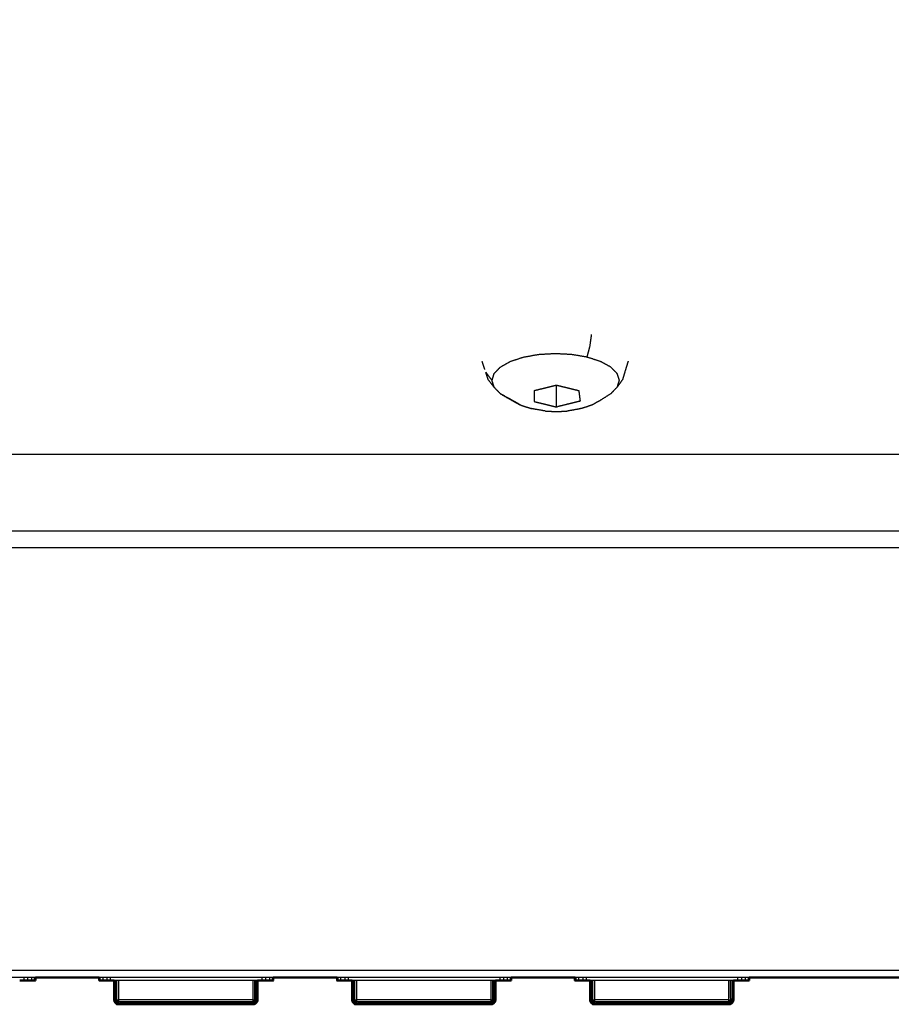
# Model space of a CAD drawing. Units: millimetres. Extents: x -18 to 166, y -1 to 144.
# Drawn here: x 45 to 51, y 90 to 97 of the extents above; entities that cross this region are included whole.
import ezdxf

# ---------------------------------------------------------------- set-up
doc = ezdxf.new("R2010")
doc.units = ezdxf.units.MM
doc.header["$MEASUREMENT"] = 0
doc.layers.add('PROIEZIONI 2D$Visible$Curves', color=7, linetype='Continuous', true_color=0x000000)
doc.layers.add('PROIEZIONI 2D$Visible$SceneSilhouetteCurves', color=7, linetype='Continuous', lineweight=50, true_color=0x000000)

msp = doc.modelspace()

# ---------------------------------------------------------------- linework, layer by layer
at = {"layer": 'PROIEZIONI 2D$Visible$Curves', "color": 18, "true_color": 0x000000}
for points, knots in [([(0.2, 140.6516), (44.9969, 140.6516), (89.7939, 140.6516), (89.8376, 140.6454), (89.8814, 140.6391), (89.9126, 140.6204), (89.9439, 140.6016), (89.9626, 140.5704), (89.9814, 140.5391), (89.9877, 140.4954), (89.9939, 140.4516), (89.9939, 115.6519), (89.9939, 90.8522), (89.9877, 90.8085), (89.9814, 90.7647), (89.9626, 90.7335), (89.9439, 90.7022), (89.9126, 90.6835), (89.8814, 90.6647), (89.8376, 90.6585), (89.7939, 90.6522), (69.6891, 90.6522), (49.5843, 90.6522)], [12, 12, 12, 13, 13, 14, 14, 15, 15, 16, 16, 17, 17, 18, 18, 19, 19, 20, 20, 21, 21, 22, 22, 22.448798, 22.448798, 22.448798]), ([(44.7855, 90.6522), (44.7855, 90.6422), (44.7855, 90.6322), (44.783, 90.6322), (44.7805, 90.6322), (44.7711, 90.6322), (44.7617, 90.6322), (44.7476, 90.6322), (44.7335, 90.6322), (44.721, 90.6322), (44.7084, 90.6322)], [116.8, 116.8, 116.8, 117, 117, 118, 118, 119, 119, 120, 120, 121, 121, 121]), ([(45.3161, 90.6322), (45.3038, 90.6322), (45.2914, 90.6322), (45.2788, 90.6322), (45.2663, 90.6322), (45.2522, 90.6322), (45.2382, 90.6322), (45.2288, 90.6322), (45.2194, 90.6322), (45.2169, 90.6322), (45.2144, 90.6322), (45.2144, 90.6422), (45.2144, 90.6522)], [35.975694, 35.975694, 35.975694, 36, 36, 37, 37, 38, 38, 39, 39, 40, 40, 40.2, 40.2, 40.2]), ([(46.2497, 90.4722), (45.7976, 90.4722), (45.3456, 90.4722), (45.3398, 90.4734), (45.3341, 90.4745), (45.3293, 90.4778), (45.3244, 90.481), (45.3212, 90.4859), (45.3179, 90.4907), (45.3167, 90.4965), (45.3156, 90.5022), (45.3156, 90.5672), (45.3156, 90.6322)], [71, 71, 71, 72, 72, 73, 73, 74, 74, 75, 75, 76, 76, 76.276596, 76.276596, 76.276596]), ([(46.2797, 90.6322), (46.2797, 90.5672), (46.2797, 90.5022), (46.2786, 90.4965), (46.2775, 90.4907), (46.2742, 90.4859), (46.2709, 90.481), (46.2603, 90.4766), (46.2497, 90.4722)], [87.723404, 87.723404, 87.723404, 88, 88, 89, 89, 90, 90, 91, 91, 91]), ([(46.3851, 90.6522), (46.3851, 90.6422), (46.3851, 90.6322), (46.3826, 90.6322), (46.3801, 90.6322), (46.3707, 90.6322), (46.3613, 90.6322), (46.3473, 90.6322), (46.3332, 90.6322), (46.3207, 90.6322), (46.3081, 90.6322)], [116.8, 116.8, 116.8, 117, 117, 118, 118, 119, 119, 120, 120, 121, 121, 121]), ([(46.9156, 90.6322), (46.9033, 90.6322), (46.891, 90.6322), (46.8785, 90.6322), (46.8659, 90.6322), (46.8518, 90.6322), (46.8378, 90.6322), (46.8284, 90.6322), (46.819, 90.6322), (46.8165, 90.6322), (46.814, 90.6322), (46.814, 90.6424), (46.814, 90.6525)], [35.975835, 35.975835, 35.975835, 36, 36, 37, 37, 38, 38, 39, 39, 40, 40, 40.20301, 40.20301, 40.20301]), ([(47.8494, 90.4722), (47.3973, 90.4722), (46.9452, 90.4722), (46.9395, 90.4734), (46.9338, 90.4745), (46.9289, 90.4778), (46.924, 90.481), (46.9207, 90.4859), (46.9175, 90.4907), (46.9163, 90.4965), (46.9152, 90.5022), (46.9152, 90.5672), (46.9152, 90.6322)], [71, 71, 71, 72, 72, 73, 73, 74, 74, 75, 75, 76, 76, 76.276596, 76.276596, 76.276596]), ([(47.8794, 90.6322), (47.8794, 90.5672), (47.8794, 90.5022), (47.8782, 90.4965), (47.8771, 90.4907), (47.8738, 90.4859), (47.8706, 90.481), (47.86, 90.4766), (47.8494, 90.4722)], [87.723404, 87.723404, 87.723404, 88, 88, 89, 89, 90, 90, 91, 91, 91]), ([(47.9847, 90.6524), (47.9847, 90.6423), (47.9847, 90.6322), (47.9822, 90.6322), (47.9797, 90.6322), (47.9703, 90.6322), (47.9609, 90.6322), (47.9468, 90.6322), (47.9328, 90.6322), (47.9203, 90.6322), (47.9077, 90.6322)], [116.798106, 116.798106, 116.798106, 117, 117, 118, 118, 119, 119, 120, 120, 121, 121, 121]), ([(48.5151, 90.6322), (48.5029, 90.6322), (48.4907, 90.6322), (48.4781, 90.6322), (48.4656, 90.6322), (48.4515, 90.6322), (48.4374, 90.6322), (48.428, 90.6322), (48.4186, 90.6322), (48.4162, 90.6322), (48.4137, 90.6322), (48.4137, 90.6422), (48.4137, 90.6522)], [35.976022, 35.976022, 35.976022, 36, 36, 37, 37, 38, 38, 39, 39, 40, 40, 40.2, 40.2, 40.2]), ([(49.449, 90.4722), (48.9969, 90.4722), (48.5449, 90.4722), (48.5391, 90.4734), (48.5334, 90.4745), (48.5286, 90.4778), (48.5237, 90.481), (48.5204, 90.4859), (48.5172, 90.4907), (48.516, 90.4965), (48.5149, 90.5022), (48.5149, 90.5671), (48.5149, 90.632)], [71, 71, 71, 72, 72, 73, 73, 74, 74, 75, 75, 76, 76, 76.276147, 76.276147, 76.276147]), ([(49.479, 90.6322), (49.479, 90.5672), (49.479, 90.5022), (49.4778, 90.4965), (49.4767, 90.4907), (49.4734, 90.4859), (49.4702, 90.481), (49.4596, 90.4766), (49.449, 90.4722)], [87.723404, 87.723404, 87.723404, 88, 88, 89, 89, 90, 90, 91, 91, 91]), ([(49.5843, 90.6522), (49.5843, 90.6422), (49.5843, 90.6322), (49.5818, 90.6322), (49.5793, 90.6322), (49.5699, 90.6322), (49.5606, 90.6322), (49.5465, 90.6322), (49.5324, 90.6322), (49.5198, 90.6322), (49.5073, 90.6322)], [116.8, 116.8, 116.8, 117, 117, 118, 118, 119, 119, 120, 120, 121, 121, 121]), ([(45.3179, 90.4907), (45.3212, 90.4859), (45.3244, 90.481), (45.3293, 90.4778), (45.3341, 90.4745), (45.3398, 90.4734), (45.3456, 90.4722), (45.7976, 90.4722), (46.2497, 90.4722)], [66, 66, 66, 67, 67, 68, 68, 69, 69, 70, 70, 70]), ([(46.2497, 90.4722), (46.2555, 90.4734), (46.2612, 90.4745), (46.266, 90.4777), (46.2708, 90.4809)], [92, 92, 92, 93, 93, 93.991395, 93.991395, 93.991395]), ([(46.9175, 90.4907), (46.9207, 90.4859), (46.924, 90.481), (46.9289, 90.4778), (46.9338, 90.4745), (46.9395, 90.4734), (46.9452, 90.4722), (47.3973, 90.4722), (47.8494, 90.4722)], [66, 66, 66, 67, 67, 68, 68, 69, 69, 70, 70, 70]), ([(47.8494, 90.4722), (47.8551, 90.4734), (47.8608, 90.4745), (47.8655, 90.4776), (47.8702, 90.4807)], [92, 92, 92, 93, 93, 93.960246, 93.960246, 93.960246]), ([(48.5172, 90.4907), (48.5204, 90.4859), (48.5237, 90.481), (48.5286, 90.4778), (48.5334, 90.4745), (48.5391, 90.4734), (48.5449, 90.4722), (48.9969, 90.4722), (49.449, 90.4722)], [66, 66, 66, 67, 67, 68, 68, 69, 69, 70, 70, 70]), ([(49.449, 90.4722), (49.4547, 90.4734), (49.4605, 90.4745), (49.4654, 90.4778), (49.4702, 90.481), (49.4703, 90.4811), (49.4704, 90.4813)], [92, 92, 92, 93, 93, 94, 94, 94.028683, 94.028683, 94.028683])]:
    msp.add_open_spline(points, degree=2, knots=knots, dxfattribs=at)
at = {"layer": 'PROIEZIONI 2D$Visible$Curves', "color": 18, "lineweight": -3, "true_color": 0x000000}
for points, knots in [([(48.524, 94.9745), (48.5182, 94.9342), (48.5125, 94.8938), (48.5032, 94.8586), (48.494, 94.8234)], [0, 0, 0, 1, 1, 2, 2, 2]), ([(47.8716, 94.6173), (47.8639, 94.6408), (47.8562, 94.6642), (47.8631, 94.6877), (47.8699, 94.7112), (47.8909, 94.7332), (47.9118, 94.7551), (47.9454, 94.774), (47.979, 94.7929), (48.0229, 94.8075), (48.0669, 94.8221), (48.1183, 94.8313), (48.1696, 94.8405), (48.2248, 94.8438), (48.28, 94.8471), (48.3353, 94.8442), (48.3907, 94.8412), (48.4423, 94.8323), (48.494, 94.8234), (48.5385, 94.8092), (48.583, 94.7949), (48.6173, 94.7762), (48.6516, 94.7575), (48.6733, 94.7357), (48.695, 94.7139), (48.7027, 94.6905), (48.7104, 94.667), (48.7035, 94.6435), (48.6967, 94.62)], [0, 0, 0, 1, 1, 2, 2, 3, 3, 4, 4, 5, 5, 6, 6, 7, 7, 8, 8, 9, 9, 10, 10, 11, 11, 12, 12, 13, 13, 14, 14, 14]), ([(48.7711, 94.7945), (48.76, 94.7586), (48.7489, 94.7226), (48.7413, 94.6969), (48.7338, 94.6712)], [0, 0, 0, 1, 1, 2, 2, 2]), ([(47.8309, 94.6686), (47.8513, 94.643), (47.8716, 94.6173), (47.8933, 94.5955), (47.915, 94.5737)], [0, 0, 0, 1, 1, 2, 2, 2]), ([(48.7338, 94.6712), (48.7152, 94.6456), (48.6967, 94.62), (48.6757, 94.5981), (48.6548, 94.5761), (48.6189, 94.5533), (48.5831, 94.5305), (48.5564, 94.5155), (48.5298, 94.5005), (48.4949, 94.4889), (48.46, 94.4773)], [0, 0, 0, 1, 1, 2, 2, 3, 3, 4, 4, 5, 5, 5]), ([(48.05, 94.4987), (48.0227, 94.5135), (47.9954, 94.5283), (47.9552, 94.551), (47.915, 94.5737), (47.9493, 94.5551), (47.9836, 94.5364), (48.0168, 94.5176), (48.05, 94.4987)], [0, 0, 0, 1, 1, 2, 2, 3, 3, 4, 4, 4]), ([(48.139, 94.5973), (48.1577, 94.6019), (48.1765, 94.6065), (48.1953, 94.6111), (48.214, 94.6157), (48.2328, 94.6203), (48.2515, 94.6249), (48.2702, 94.6295), (48.289, 94.6341), (48.3077, 94.6295), (48.3265, 94.6249), (48.3452, 94.6203), (48.364, 94.6157), (48.3828, 94.6111), (48.4015, 94.6065), (48.4203, 94.6019), (48.439, 94.5973), (48.4402, 94.5884), (48.4413, 94.5794), (48.4424, 94.5704), (48.4436, 94.5614), (48.4447, 94.5525), (48.4459, 94.5435), (48.447, 94.5345), (48.4481, 94.5255)], [-1, -1, -1, 0, 0, 1, 1, 2, 2, 3, 3, 4, 4, 5, 5, 6, 6, 7, 7, 8, 8, 9, 9, 10, 10, 11, 11, 11]), ([(48.139, 94.5973), (48.139, 94.5881), (48.139, 94.5789), (48.139, 94.5697), (48.139, 94.5605), (48.139, 94.5513), (48.139, 94.5421), (48.139, 94.5329), (48.139, 94.5237)], [4.000038, 4.000038, 4.000038, 5, 5, 6, 6, 7, 7, 8, 8, 8]), ([(48.4481, 94.5255), (48.4282, 94.5207), (48.4084, 94.5159), (48.3885, 94.5111), (48.3686, 94.5062), (48.3487, 94.5014), (48.3288, 94.4966), (48.3089, 94.4918), (48.289, 94.4869), (48.2892, 94.5605), (48.2894, 94.6341)], [0, 0, 0, 1, 1, 2, 2, 3, 3, 4, 4, 4.817042, 4.817042, 4.817042]), ([(48.139, 94.5237), (48.1577, 94.5191), (48.1765, 94.5145), (48.1953, 94.5099), (48.214, 94.5053), (48.2328, 94.5007), (48.2515, 94.4961), (48.2702, 94.4915), (48.289, 94.4869)], [0, 0, 0, 1, 1, 2, 2, 3, 3, 4, 4, 4]), ([(48.2146, 94.4597), (48.1786, 94.4659), (48.1427, 94.4721), (48.1317, 94.4741), (48.1207, 94.476)], [0, 0, 0, 1, 1, 2, 2, 2]), ([(48.2146, 94.4597), (48.2531, 94.4577), (48.2916, 94.4557), (48.33, 94.458), (48.3684, 94.4603)], [0, 0, 0, 1, 1, 2, 2, 2]), ([(48.46, 94.4773), (48.4499, 94.4752), (48.4398, 94.4731), (48.4041, 94.4667), (48.3684, 94.4603)], [0, 0, 0, 1, 1, 2, 2, 2]), ([(84.406, 94.1673), (84.4039, 94.1673), (84.4019, 94.1673), (44.9969, 94.1673), (5.592, 94.1673), (5.5899, 94.1673), (5.5878, 94.1673)], [-1, -1, -1, 0, 0, 1, 1, 2, 2, 2]), ([(86.9855, 93.6606), (86.9506, 93.6387), (86.9157, 93.6167), (86.8695, 93.6095), (86.8232, 93.6022), (86.8415, 93.571), (86.8598, 93.5397), (44.9969, 93.5397), (3.1341, 93.5397), (3.1524, 93.571), (3.1707, 93.6022), (3.1244, 93.6095), (3.0782, 93.6167), (3.0433, 93.6387), (3.0084, 93.6606)], [0, 0, 0, 1, 1, 2, 2, 3, 3, 4, 4, 5, 5, 6, 6, 7, 7, 7]), ([(0.0979, 90.7502), (0.1315, 90.7322), (0.1652, 90.7142), (0.2179, 90.7082), (0.2707, 90.7022), (44.9969, 90.7022), (89.7232, 90.7022), (89.7759, 90.7082), (89.8287, 90.7142), (89.8623, 90.7322), (89.8959, 90.7502)], [0, 0, 0, 1, 1, 2, 2, 3, 3, 4, 4, 5, 5, 5]), ([(45.3244, 90.5022), (45.3212, 90.5022), (45.3179, 90.5022), (45.3179, 90.5672), (45.3179, 90.6322)], [0, 0, 0, 1, 1, 1.276596, 1.276596, 1.276596]), ([(45.3341, 90.5022), (45.3293, 90.5022), (45.3244, 90.5022), (45.3244, 90.5672), (45.3244, 90.6322)], [0, 0, 0, 1, 1, 1.276596, 1.276596, 1.276596]), ([(45.3338, 90.4905), (45.334, 90.4964), (45.3341, 90.5022), (45.3341, 90.5672), (45.3341, 90.6322)], [0, 0, 0, 1, 1, 1.276596, 1.276596, 1.276596]), ([(46.2615, 90.4905), (46.2556, 90.4906), (46.2497, 90.4907), (46.2497, 90.4859), (46.2497, 90.481), (46.2553, 90.4818), (46.2609, 90.4825), (46.2612, 90.4865), (46.2615, 90.4905), (46.2613, 90.4964), (46.2612, 90.5022), (46.2612, 90.5672), (46.2612, 90.6322)], [0, 0, 0, 1, 1, 2, 2, 3, 3, 4, 4, 5, 5, 5.276596, 5.276596, 5.276596]), ([(46.2612, 90.5022), (46.266, 90.5022), (46.2709, 90.5022), (46.2709, 90.5672), (46.2709, 90.6322)], [0, 0, 0, 1, 1, 1.276596, 1.276596, 1.276596]), ([(46.2709, 90.5022), (46.2742, 90.5022), (46.2775, 90.5022), (46.2775, 90.5672), (46.2775, 90.6322)], [0, 0, 0, 1, 1, 1.276596, 1.276596, 1.276596]), ([(46.924, 90.5022), (46.9207, 90.5022), (46.9175, 90.5022), (46.9175, 90.5672), (46.9175, 90.6322)], [0, 0, 0, 1, 1, 1.276596, 1.276596, 1.276596]), ([(46.9338, 90.5022), (46.9289, 90.5022), (46.924, 90.5022), (46.924, 90.5672), (46.924, 90.6322)], [0, 0, 0, 1, 1, 1.276596, 1.276596, 1.276596]), ([(46.9335, 90.4905), (46.9337, 90.4964), (46.9338, 90.5022), (46.9338, 90.5672), (46.9338, 90.6323)], [0, 0, 0, 1, 1, 1.276794, 1.276794, 1.276794]), ([(47.8611, 90.4905), (47.8552, 90.4906), (47.8494, 90.4907), (47.8494, 90.4859), (47.8494, 90.481), (47.855, 90.4818), (47.8605, 90.4825), (47.8608, 90.4865), (47.8611, 90.4905), (47.861, 90.4964), (47.8608, 90.5022), (47.8608, 90.5673), (47.8608, 90.6323)], [0, 0, 0, 1, 1, 2, 2, 3, 3, 4, 4, 5, 5, 5.276881, 5.276881, 5.276881]), ([(47.8608, 90.5022), (47.8657, 90.5022), (47.8706, 90.5022), (47.8706, 90.5672), (47.8706, 90.6322)], [0, 0, 0, 1, 1, 1.276596, 1.276596, 1.276596]), ([(47.8706, 90.5022), (47.8738, 90.5022), (47.8771, 90.5022), (47.8771, 90.5672), (47.8771, 90.6322)], [0, 0, 0, 1, 1, 1.276596, 1.276596, 1.276596]), ([(48.5237, 90.5022), (48.5204, 90.5022), (48.5172, 90.5022), (48.5172, 90.5673), (48.5172, 90.6325)], [0, 0, 0, 1, 1, 1.277217, 1.277217, 1.277217]), ([(48.5334, 90.5022), (48.5286, 90.5022), (48.5237, 90.5022), (48.5237, 90.5672), (48.5237, 90.6322)], [0, 0, 0, 1, 1, 1.276596, 1.276596, 1.276596]), ([(48.5331, 90.4905), (48.5333, 90.4964), (48.5334, 90.5022), (48.5334, 90.5672), (48.5334, 90.6322)], [0, 0, 0, 1, 1, 1.276596, 1.276596, 1.276596]), ([(49.4608, 90.4905), (49.4549, 90.4906), (49.449, 90.4907), (49.449, 90.4859), (49.449, 90.481), (49.4546, 90.4818), (49.4602, 90.4825), (49.4605, 90.4865), (49.4608, 90.4905), (49.4607, 90.4964), (49.4605, 90.5022), (49.4605, 90.5672), (49.4605, 90.6322)], [0, 0, 0, 1, 1, 2, 2, 3, 3, 4, 4, 5, 5, 5.276596, 5.276596, 5.276596]), ([(49.4605, 90.5022), (49.4654, 90.5022), (49.4702, 90.5022), (49.4702, 90.5672), (49.4702, 90.6322)], [0, 0, 0, 1, 1, 1.276596, 1.276596, 1.276596]), ([(49.4702, 90.5022), (49.4734, 90.5022), (49.4767, 90.5022), (49.4767, 90.5672), (49.4767, 90.6322)], [0, 0, 0, 1, 1, 1.276596, 1.276596, 1.276596]), ([(45.3259, 90.4911), (45.3233, 90.4908), (45.3207, 90.4905), (45.3233, 90.4865), (45.3259, 90.4825)], [0, 0, 0, 1, 1, 2, 2, 2]), ([(45.3344, 90.4825), (45.3314, 90.4837), (45.3283, 90.4849), (45.3271, 90.4837), (45.3259, 90.4825), (45.3298, 90.4799), (45.3338, 90.4773)], [0, 0, 0, 1, 1, 2, 2, 3, 3, 3]), ([(45.3283, 90.4849), (45.3271, 90.488), (45.3259, 90.4911), (45.3298, 90.4908), (45.3338, 90.4905)], [0, 0, 0, 1, 1, 2, 2, 2]), ([(45.3456, 90.4745), (45.3456, 90.4778), (45.3456, 90.481), (45.7976, 90.481), (46.2497, 90.481)], [0, 0, 0, 1, 1, 2, 2, 2]), ([(45.3341, 90.4745), (45.334, 90.4759), (45.3338, 90.4773), (45.3397, 90.4759), (45.3456, 90.4745), (45.7976, 90.4745), (46.2497, 90.4745)], [0, 0, 0, 1, 1, 2, 2, 3, 3, 3]), ([(45.3456, 90.4907), (45.3397, 90.4906), (45.3338, 90.4905), (45.3341, 90.4865), (45.3344, 90.4825)], [0, 0, 0, 1, 1, 2, 2, 2]), ([(45.3456, 90.481), (45.34, 90.4818), (45.3344, 90.4825), (45.3341, 90.4799), (45.3338, 90.4773)], [0, 0, 0, 1, 1, 2, 2, 2]), ([(45.3341, 90.5022), (45.3398, 90.5022), (45.3456, 90.5022), (45.3456, 90.4965), (45.3456, 90.4907)], [0, 0, 0, 1, 1, 2, 2, 2]), ([(45.3456, 90.481), (45.3456, 90.4859), (45.3456, 90.4907), (45.7976, 90.4907), (46.2497, 90.4907)], [0, 0, 0, 1, 1, 2, 2, 2]), ([(46.2497, 90.4907), (46.2497, 90.4965), (46.2497, 90.5022), (46.2555, 90.5022), (46.2612, 90.5022)], [0, 0, 0, 1, 1, 2, 2, 2]), ([(46.2497, 90.481), (46.2497, 90.4778), (46.2497, 90.4745), (46.2556, 90.4759), (46.2615, 90.4773), (46.2612, 90.4799), (46.2609, 90.4825)], [0, 0, 0, 1, 1, 2, 2, 3, 3, 3]), ([(46.2609, 90.4825), (46.264, 90.4837), (46.2671, 90.4849), (46.2682, 90.488), (46.2694, 90.4911), (46.2655, 90.4908), (46.2615, 90.4905)], [0, 0, 0, 1, 1, 2, 2, 3, 3, 3]), ([(46.2671, 90.4849), (46.2682, 90.4837), (46.2694, 90.4825), (46.2655, 90.4799), (46.2615, 90.4773)], [0, 0, 0, 1, 1, 2, 2, 2]), ([(46.2694, 90.4825), (46.272, 90.4865), (46.2747, 90.4905), (46.272, 90.4908), (46.2694, 90.4911)], [0, 0, 0, 1, 1, 2, 2, 2]), ([(46.9256, 90.4911), (46.923, 90.4908), (46.9203, 90.4905), (46.923, 90.4865), (46.9256, 90.4825)], [0, 0, 0, 1, 1, 2, 2, 2]), ([(46.9341, 90.4825), (46.931, 90.4837), (46.9279, 90.4849), (46.9267, 90.4837), (46.9256, 90.4825), (46.9295, 90.4799), (46.9335, 90.4773)], [0, 0, 0, 1, 1, 2, 2, 3, 3, 3]), ([(46.9279, 90.4849), (46.9267, 90.488), (46.9256, 90.4911), (46.9295, 90.4908), (46.9335, 90.4905)], [0, 0, 0, 1, 1, 2, 2, 2]), ([(46.9452, 90.4745), (46.9452, 90.4778), (46.9452, 90.481), (47.3973, 90.481), (47.8494, 90.481)], [0, 0, 0, 1, 1, 2, 2, 2]), ([(46.9338, 90.4745), (46.9337, 90.4759), (46.9335, 90.4773), (46.9393, 90.4759), (46.9452, 90.4745), (47.3973, 90.4745), (47.8494, 90.4745)], [0, 0, 0, 1, 1, 2, 2, 3, 3, 3]), ([(46.9452, 90.4907), (46.9393, 90.4906), (46.9335, 90.4905), (46.9338, 90.4865), (46.9341, 90.4825)], [0, 0, 0, 1, 1, 2, 2, 2]), ([(46.9452, 90.481), (46.9397, 90.4818), (46.9341, 90.4825), (46.9338, 90.4799), (46.9335, 90.4773)], [0, 0, 0, 1, 1, 2, 2, 2]), ([(46.9338, 90.5022), (46.9395, 90.5022), (46.9452, 90.5022), (46.9452, 90.4965), (46.9452, 90.4907)], [0, 0, 0, 1, 1, 2, 2, 2]), ([(46.9452, 90.481), (46.9452, 90.4859), (46.9452, 90.4907), (47.3973, 90.4907), (47.8494, 90.4907)], [0, 0, 0, 1, 1, 2, 2, 2]), ([(47.8494, 90.4907), (47.8494, 90.4965), (47.8494, 90.5022), (47.8551, 90.5022), (47.8608, 90.5022)], [0, 0, 0, 1, 1, 2, 2, 2]), ([(47.8494, 90.481), (47.8494, 90.4778), (47.8494, 90.4745), (47.8552, 90.4759), (47.8611, 90.4773), (47.8608, 90.4799), (47.8605, 90.4825)], [0, 0, 0, 1, 1, 2, 2, 3, 3, 3]), ([(47.8605, 90.4825), (47.8636, 90.4837), (47.8667, 90.4849), (47.8678, 90.488), (47.869, 90.4911), (47.865, 90.4908), (47.8611, 90.4905)], [0, 0, 0, 1, 1, 2, 2, 3, 3, 3]), ([(47.8667, 90.4849), (47.8678, 90.4837), (47.869, 90.4825), (47.865, 90.4799), (47.8611, 90.4773)], [0, 0, 0, 1, 1, 2, 2, 2]), ([(47.869, 90.4825), (47.8717, 90.4865), (47.8743, 90.4905), (47.8717, 90.4908), (47.869, 90.4911)], [0, 0, 0, 1, 1, 2, 2, 2]), ([(48.5252, 90.4911), (48.5226, 90.4908), (48.5199, 90.4905), (48.5226, 90.4865), (48.5252, 90.4825)], [0, 0, 0, 1, 1, 2, 2, 2]), ([(48.5337, 90.4825), (48.5306, 90.4837), (48.5276, 90.4849), (48.5264, 90.4837), (48.5252, 90.4825), (48.5292, 90.4799), (48.5331, 90.4773)], [0, 0, 0, 1, 1, 2, 2, 3, 3, 3]), ([(48.5276, 90.4849), (48.5264, 90.488), (48.5252, 90.4911), (48.5292, 90.4908), (48.5331, 90.4905)], [0, 0, 0, 1, 1, 2, 2, 2]), ([(48.5449, 90.4745), (48.5449, 90.4778), (48.5449, 90.481), (48.9969, 90.481), (49.449, 90.481)], [0, 0, 0, 1, 1, 2, 2, 2]), ([(48.5334, 90.4745), (48.5333, 90.4759), (48.5331, 90.4773), (48.539, 90.4759), (48.5449, 90.4745), (48.9969, 90.4745), (49.449, 90.4745)], [0, 0, 0, 1, 1, 2, 2, 3, 3, 3]), ([(48.5449, 90.4907), (48.539, 90.4906), (48.5331, 90.4905), (48.5334, 90.4865), (48.5337, 90.4825)], [0, 0, 0, 1, 1, 2, 2, 2]), ([(48.5449, 90.481), (48.5393, 90.4818), (48.5337, 90.4825), (48.5334, 90.4799), (48.5331, 90.4773)], [0, 0, 0, 1, 1, 2, 2, 2]), ([(48.5334, 90.5022), (48.5391, 90.5022), (48.5449, 90.5022), (48.5449, 90.4965), (48.5449, 90.4907)], [0, 0, 0, 1, 1, 2, 2, 2]), ([(48.5449, 90.481), (48.5449, 90.4859), (48.5449, 90.4907), (48.9969, 90.4907), (49.449, 90.4907)], [0, 0, 0, 1, 1, 2, 2, 2]), ([(49.449, 90.4907), (49.449, 90.4965), (49.449, 90.5022), (49.4547, 90.5022), (49.4605, 90.5022)], [0, 0, 0, 1, 1, 2, 2, 2]), ([(49.449, 90.481), (49.449, 90.4778), (49.449, 90.4745), (49.4549, 90.4759), (49.4608, 90.4773), (49.4605, 90.4799), (49.4602, 90.4825)], [0, 0, 0, 1, 1, 2, 2, 3, 3, 3]), ([(49.4602, 90.4825), (49.4633, 90.4837), (49.4663, 90.4849), (49.4675, 90.488), (49.4687, 90.4911), (49.4648, 90.4908), (49.4608, 90.4905)], [0, 0, 0, 1, 1, 2, 2, 3, 3, 3]), ([(49.4663, 90.4849), (49.4675, 90.4837), (49.4687, 90.4825), (49.4648, 90.4799), (49.4608, 90.4773)], [0, 0, 0, 1, 1, 2, 2, 2]), ([(49.4687, 90.4825), (49.4714, 90.4865), (49.474, 90.4905), (49.4714, 90.4908), (49.4687, 90.4911)], [0, 0, 0, 1, 1, 2, 2, 2])]:
    msp.add_open_spline(points, degree=2, knots=knots, dxfattribs=at)
for points in [[(47.8078, 94.739), (47.7988, 94.7659), (47.7898, 94.7927)], [(47.8142, 94.7199), (47.8352, 94.6921), (47.8562, 94.6642)], [(47.8309, 94.6686), (47.8226, 94.6941), (47.8143, 94.7197)], [(48.439, 94.5973), (48.439, 94.5975), (48.439, 94.5978)], [(48.05, 94.4987), (48.0853, 94.4874), (48.1207, 94.476)], [(86.7689, 93.6516), (44.9928, 93.6516), (3.2166, 93.6516)], [(44.7859, 90.6522), (44.2006, 90.6522), (43.6152, 90.6522)], [(44.7084, 90.6522), (44.7084, 90.6422), (44.7084, 90.6322)], [(44.7335, 90.6522), (44.7335, 90.6422), (44.7335, 90.6322)], [(44.7617, 90.6322), (44.7617, 90.6422), (44.7617, 90.6522)], [(44.7805, 90.6322), (44.7805, 90.6423), (44.7805, 90.6524)], [(46.3853, 90.6522), (45.8, 90.6522), (45.2147, 90.6522)], [(45.2194, 90.6523), (45.2194, 90.6422), (45.2194, 90.6322)], [(45.2382, 90.6522), (45.2382, 90.6422), (45.2382, 90.6322)], [(45.2663, 90.6522), (45.2663, 90.6422), (45.2663, 90.6322)], [(45.2914, 90.6322), (45.2914, 90.6422), (45.2914, 90.6522)], [(46.2775, 90.6322), (45.7968, 90.6322), (45.3161, 90.6322)], [(45.3456, 90.6322), (45.3456, 90.5672), (45.3456, 90.5022)], [(46.2497, 90.5022), (46.2497, 90.5672), (46.2497, 90.6322)], [(46.3081, 90.6522), (46.3081, 90.6422), (46.3081, 90.6322)], [(46.3332, 90.6522), (46.3332, 90.6422), (46.3332, 90.6322)], [(46.3613, 90.6322), (46.3613, 90.6422), (46.3613, 90.6522)], [(46.3801, 90.6322), (46.3801, 90.6422), (46.3801, 90.6522)], [(47.9848, 90.6522), (47.3994, 90.6522), (46.814, 90.6522)], [(46.819, 90.6522), (46.819, 90.6422), (46.819, 90.6322)], [(46.8378, 90.6523), (46.8378, 90.6422), (46.8378, 90.6322)], [(46.8659, 90.6522), (46.8659, 90.6422), (46.8659, 90.6322)], [(46.891, 90.6322), (46.891, 90.6422), (46.891, 90.6522)], [(47.8797, 90.6322), (47.3984, 90.6322), (46.9171, 90.6322)], [(46.9452, 90.6322), (46.9452, 90.5672), (46.9452, 90.5022)], [(47.8494, 90.5022), (47.8494, 90.5672), (47.8494, 90.6322)], [(47.9077, 90.6522), (47.9077, 90.6422), (47.9077, 90.6322)], [(47.9328, 90.6527), (47.9328, 90.6424), (47.9328, 90.6322)], [(47.9609, 90.6322), (47.9609, 90.6422), (47.9609, 90.6522)], [(47.9797, 90.6322), (47.9797, 90.6422), (47.9797, 90.6522)], [(49.5843, 90.6522), (48.9993, 90.6522), (48.4142, 90.6522)], [(48.4186, 90.6522), (48.4186, 90.6422), (48.4186, 90.6322)], [(48.4374, 90.6522), (48.4374, 90.6422), (48.4374, 90.6322)], [(48.4656, 90.6522), (48.4656, 90.6422), (48.4656, 90.6322)], [(48.4907, 90.6322), (48.4907, 90.6422), (48.4907, 90.6522)], [(49.4792, 90.6322), (48.9981, 90.6322), (48.5171, 90.6322)], [(48.5449, 90.6322), (48.5449, 90.5672), (48.5449, 90.5022)], [(49.449, 90.5022), (49.449, 90.5672), (49.449, 90.6322)], [(49.5073, 90.6522), (49.5073, 90.6422), (49.5073, 90.6322)], [(49.5324, 90.6522), (49.5324, 90.6422), (49.5324, 90.6322)], [(49.5606, 90.6322), (49.5606, 90.6422), (49.5606, 90.6522)], [(49.5793, 90.6322), (49.5793, 90.6422), (49.5793, 90.6522)], [(45.3156, 90.5022), (45.3167, 90.5022), (45.3179, 90.5022)], [(45.3207, 90.4905), (45.3193, 90.4964), (45.3179, 90.5022)], [(45.3179, 90.4907), (45.3193, 90.4906), (45.3207, 90.4905)], [(45.3259, 90.4911), (45.3251, 90.4967), (45.3244, 90.5022)], [(45.3244, 90.481), (45.3251, 90.4818), (45.3259, 90.4825)], [(46.2497, 90.5022), (45.7976, 90.5022), (45.3456, 90.5022)], [(45.3456, 90.4722), (45.3456, 90.4734), (45.3456, 90.4745)], [(46.2497, 90.4722), (46.2497, 90.4734), (46.2497, 90.4745)], [(46.2612, 90.4745), (46.2613, 90.4759), (46.2615, 90.4773)], [(46.2709, 90.5022), (46.2702, 90.4967), (46.2694, 90.4911)], [(46.2694, 90.4825), (46.2702, 90.4818), (46.2709, 90.481)], [(46.2775, 90.5022), (46.2761, 90.4964), (46.2747, 90.4905)], [(46.2747, 90.4905), (46.2761, 90.4906), (46.2775, 90.4907)], [(46.2797, 90.5022), (46.2786, 90.5022), (46.2775, 90.5022)], [(46.9152, 90.5022), (46.9163, 90.5022), (46.9175, 90.5022)], [(46.9203, 90.4905), (46.9189, 90.4964), (46.9175, 90.5022)], [(46.9175, 90.4907), (46.9189, 90.4906), (46.9203, 90.4905)], [(46.9256, 90.4911), (46.9248, 90.4967), (46.924, 90.5022)], [(46.924, 90.481), (46.9248, 90.4818), (46.9256, 90.4825)], [(47.8494, 90.5022), (47.3973, 90.5022), (46.9452, 90.5022)], [(46.9452, 90.4722), (46.9452, 90.4734), (46.9452, 90.4745)], [(47.8494, 90.4722), (47.8494, 90.4734), (47.8494, 90.4745)], [(47.8608, 90.4745), (47.861, 90.4759), (47.8611, 90.4773)], [(47.8706, 90.5022), (47.8698, 90.4967), (47.869, 90.4911)], [(47.869, 90.4825), (47.8698, 90.4818), (47.8706, 90.481)], [(47.8771, 90.5022), (47.8757, 90.4964), (47.8743, 90.4905)], [(47.8743, 90.4905), (47.8757, 90.4906), (47.8771, 90.4907)], [(47.8794, 90.5022), (47.8782, 90.5022), (47.8771, 90.5022)], [(48.5149, 90.5022), (48.516, 90.5022), (48.5172, 90.5022)], [(48.5199, 90.4905), (48.5185, 90.4964), (48.5172, 90.5022)], [(48.5172, 90.4907), (48.5185, 90.4906), (48.5199, 90.4905)], [(48.5252, 90.4911), (48.5245, 90.4967), (48.5237, 90.5022)], [(48.5237, 90.481), (48.5245, 90.4818), (48.5252, 90.4825)], [(49.449, 90.5022), (48.9969, 90.5022), (48.5449, 90.5022)], [(48.5449, 90.4722), (48.5449, 90.4734), (48.5449, 90.4745)], [(49.449, 90.4722), (49.449, 90.4734), (49.449, 90.4745)], [(49.4605, 90.4745), (49.4607, 90.4759), (49.4608, 90.4773)], [(49.4702, 90.5022), (49.4694, 90.4967), (49.4687, 90.4911)], [(49.4687, 90.4825), (49.4694, 90.4818), (49.4702, 90.481)], [(49.4767, 90.5022), (49.4753, 90.4964), (49.474, 90.4905)], [(49.474, 90.4905), (49.4753, 90.4906), (49.4767, 90.4907)], [(49.479, 90.5022), (49.4778, 90.5022), (49.4767, 90.5022)]]:
    msp.add_open_spline(points, degree=2, dxfattribs=at)
at = {"layer": 'PROIEZIONI 2D$Visible$Curves', "color": 18, "true_color": 0x000000}
for points in [[(44.7084, 90.6322), (44.6943, 90.6322), (44.6802, 90.6322)], [(45.2147, 90.6522), (45.0003, 90.6522), (44.7859, 90.6522)], [(46.3081, 90.6322), (46.2939, 90.6322), (46.2797, 90.6322)], [(46.814, 90.6522), (46.5997, 90.6522), (46.3853, 90.6522)], [(47.9077, 90.6322), (47.8937, 90.6322), (47.8797, 90.6322)], [(48.4142, 90.6522), (48.1995, 90.6522), (47.9848, 90.6522)], [(49.5073, 90.6322), (49.4932, 90.6322), (49.4792, 90.6322)]]:
    msp.add_open_spline(points, degree=2, dxfattribs=at)
at = {"layer": 'PROIEZIONI 2D$Visible$SceneSilhouetteCurves', "color": 18, "true_color": 0x000000}
for points, knots in [([(0.2, 140.6516), (44.9969, 140.6516), (89.7939, 140.6516), (89.8376, 140.6454), (89.8814, 140.6391), (89.9126, 140.6204), (89.9439, 140.6016), (89.9626, 140.5704), (89.9814, 140.5391), (89.9877, 140.4954), (89.9939, 140.4516), (89.9939, 115.6519), (89.9939, 90.8522), (89.9877, 90.8085), (89.9814, 90.7647), (89.9626, 90.7335), (89.9439, 90.7022), (89.9126, 90.6835), (89.8814, 90.6647), (89.8376, 90.6585), (89.7939, 90.6522), (69.6891, 90.6522), (49.5843, 90.6522)], [12, 12, 12, 13, 13, 14, 14, 15, 15, 16, 16, 17, 17, 18, 18, 19, 19, 20, 20, 21, 21, 22, 22, 22.448798, 22.448798, 22.448798]), ([(44.7855, 90.6522), (44.7855, 90.6422), (44.7855, 90.6322), (44.783, 90.6322), (44.7805, 90.6322), (44.7711, 90.6322), (44.7617, 90.6322), (44.7476, 90.6322), (44.7335, 90.6322), (44.721, 90.6322), (44.7084, 90.6322)], [116.8, 116.8, 116.8, 117, 117, 118, 118, 119, 119, 120, 120, 121, 121, 121]), ([(45.3161, 90.6322), (45.3038, 90.6322), (45.2914, 90.6322), (45.2788, 90.6322), (45.2663, 90.6322), (45.2522, 90.6322), (45.2382, 90.6322), (45.2288, 90.6322), (45.2194, 90.6322), (45.2169, 90.6322), (45.2144, 90.6322), (45.2144, 90.6422), (45.2144, 90.6522)], [35.975694, 35.975694, 35.975694, 36, 36, 37, 37, 38, 38, 39, 39, 40, 40, 40.2, 40.2, 40.2]), ([(46.2497, 90.4722), (45.7976, 90.4722), (45.3456, 90.4722), (45.3398, 90.4734), (45.3341, 90.4745), (45.3293, 90.4778), (45.3244, 90.481), (45.3212, 90.4859), (45.3179, 90.4907), (45.3167, 90.4965), (45.3156, 90.5022), (45.3156, 90.5672), (45.3156, 90.6322)], [71, 71, 71, 72, 72, 73, 73, 74, 74, 75, 75, 76, 76, 76.276596, 76.276596, 76.276596]), ([(46.2797, 90.6322), (46.2797, 90.5672), (46.2797, 90.5022), (46.2786, 90.4965), (46.2775, 90.4907), (46.2742, 90.4859), (46.2709, 90.481), (46.2603, 90.4766), (46.2497, 90.4722)], [87.723404, 87.723404, 87.723404, 88, 88, 89, 89, 90, 90, 91, 91, 91]), ([(46.3851, 90.6522), (46.3851, 90.6422), (46.3851, 90.6322), (46.3826, 90.6322), (46.3801, 90.6322), (46.3707, 90.6322), (46.3613, 90.6322), (46.3473, 90.6322), (46.3332, 90.6322), (46.3207, 90.6322), (46.3081, 90.6322)], [116.8, 116.8, 116.8, 117, 117, 118, 118, 119, 119, 120, 120, 121, 121, 121]), ([(46.9156, 90.6322), (46.9033, 90.6322), (46.891, 90.6322), (46.8785, 90.6322), (46.8659, 90.6322), (46.8518, 90.6322), (46.8378, 90.6322), (46.8284, 90.6322), (46.819, 90.6322), (46.8165, 90.6322), (46.814, 90.6322), (46.814, 90.6424), (46.814, 90.6525)], [35.975835, 35.975835, 35.975835, 36, 36, 37, 37, 38, 38, 39, 39, 40, 40, 40.20301, 40.20301, 40.20301]), ([(47.8494, 90.4722), (47.3973, 90.4722), (46.9452, 90.4722), (46.9395, 90.4734), (46.9338, 90.4745), (46.9289, 90.4778), (46.924, 90.481), (46.9207, 90.4859), (46.9175, 90.4907), (46.9163, 90.4965), (46.9152, 90.5022), (46.9152, 90.5672), (46.9152, 90.6322)], [71, 71, 71, 72, 72, 73, 73, 74, 74, 75, 75, 76, 76, 76.276596, 76.276596, 76.276596]), ([(47.8794, 90.6322), (47.8794, 90.5672), (47.8794, 90.5022), (47.8782, 90.4965), (47.8771, 90.4907), (47.8738, 90.4859), (47.8706, 90.481), (47.86, 90.4766), (47.8494, 90.4722)], [87.723404, 87.723404, 87.723404, 88, 88, 89, 89, 90, 90, 91, 91, 91]), ([(47.9847, 90.6524), (47.9847, 90.6423), (47.9847, 90.6322), (47.9822, 90.6322), (47.9797, 90.6322), (47.9703, 90.6322), (47.9609, 90.6322), (47.9468, 90.6322), (47.9328, 90.6322), (47.9203, 90.6322), (47.9077, 90.6322)], [116.798106, 116.798106, 116.798106, 117, 117, 118, 118, 119, 119, 120, 120, 121, 121, 121]), ([(48.5151, 90.6322), (48.5029, 90.6322), (48.4907, 90.6322), (48.4781, 90.6322), (48.4656, 90.6322), (48.4515, 90.6322), (48.4374, 90.6322), (48.428, 90.6322), (48.4186, 90.6322), (48.4162, 90.6322), (48.4137, 90.6322), (48.4137, 90.6422), (48.4137, 90.6522)], [35.976022, 35.976022, 35.976022, 36, 36, 37, 37, 38, 38, 39, 39, 40, 40, 40.2, 40.2, 40.2]), ([(49.449, 90.4722), (48.9969, 90.4722), (48.5449, 90.4722), (48.5391, 90.4734), (48.5334, 90.4745), (48.5286, 90.4778), (48.5237, 90.481), (48.5204, 90.4859), (48.5172, 90.4907), (48.516, 90.4965), (48.5149, 90.5022), (48.5149, 90.5671), (48.5149, 90.632)], [71, 71, 71, 72, 72, 73, 73, 74, 74, 75, 75, 76, 76, 76.276147, 76.276147, 76.276147]), ([(49.479, 90.6322), (49.479, 90.5672), (49.479, 90.5022), (49.4778, 90.4965), (49.4767, 90.4907), (49.4734, 90.4859), (49.4702, 90.481), (49.4596, 90.4766), (49.449, 90.4722)], [87.723404, 87.723404, 87.723404, 88, 88, 89, 89, 90, 90, 91, 91, 91]), ([(49.5843, 90.6522), (49.5843, 90.6422), (49.5843, 90.6322), (49.5818, 90.6322), (49.5793, 90.6322), (49.5699, 90.6322), (49.5606, 90.6322), (49.5465, 90.6322), (49.5324, 90.6322), (49.5198, 90.6322), (49.5073, 90.6322)], [116.8, 116.8, 116.8, 117, 117, 118, 118, 119, 119, 120, 120, 121, 121, 121]), ([(45.3179, 90.4907), (45.3212, 90.4859), (45.3244, 90.481), (45.3293, 90.4778), (45.3341, 90.4745), (45.3398, 90.4734), (45.3456, 90.4722), (45.7976, 90.4722), (46.2497, 90.4722)], [66, 66, 66, 67, 67, 68, 68, 69, 69, 70, 70, 70]), ([(46.2497, 90.4722), (46.2555, 90.4734), (46.2612, 90.4745), (46.266, 90.4777), (46.2708, 90.4809)], [92, 92, 92, 93, 93, 93.991395, 93.991395, 93.991395]), ([(46.9175, 90.4907), (46.9207, 90.4859), (46.924, 90.481), (46.9289, 90.4778), (46.9338, 90.4745), (46.9395, 90.4734), (46.9452, 90.4722), (47.3973, 90.4722), (47.8494, 90.4722)], [66, 66, 66, 67, 67, 68, 68, 69, 69, 70, 70, 70]), ([(47.8494, 90.4722), (47.8551, 90.4734), (47.8608, 90.4745), (47.8655, 90.4776), (47.8702, 90.4807)], [92, 92, 92, 93, 93, 93.960246, 93.960246, 93.960246]), ([(48.5172, 90.4907), (48.5204, 90.4859), (48.5237, 90.481), (48.5286, 90.4778), (48.5334, 90.4745), (48.5391, 90.4734), (48.5449, 90.4722), (48.9969, 90.4722), (49.449, 90.4722)], [66, 66, 66, 67, 67, 68, 68, 69, 69, 70, 70, 70]), ([(49.449, 90.4722), (49.4547, 90.4734), (49.4605, 90.4745), (49.4654, 90.4778), (49.4702, 90.481), (49.4703, 90.4811), (49.4704, 90.4813)], [92, 92, 92, 93, 93, 94, 94, 94.028683, 94.028683, 94.028683])]:
    msp.add_open_spline(points, degree=2, knots=knots, dxfattribs=at)
for points in [[(44.7084, 90.6322), (44.6943, 90.6322), (44.6802, 90.6322)], [(45.2147, 90.6522), (45.0003, 90.6522), (44.7859, 90.6522)], [(46.3081, 90.6322), (46.2939, 90.6322), (46.2797, 90.6322)], [(46.814, 90.6522), (46.5997, 90.6522), (46.3853, 90.6522)], [(47.9077, 90.6322), (47.8937, 90.6322), (47.8797, 90.6322)], [(48.4142, 90.6522), (48.1995, 90.6522), (47.9848, 90.6522)], [(49.5073, 90.6322), (49.4932, 90.6322), (49.4792, 90.6322)]]:
    msp.add_open_spline(points, degree=2, dxfattribs=at)

doc.saveas('drawing.dxf')
